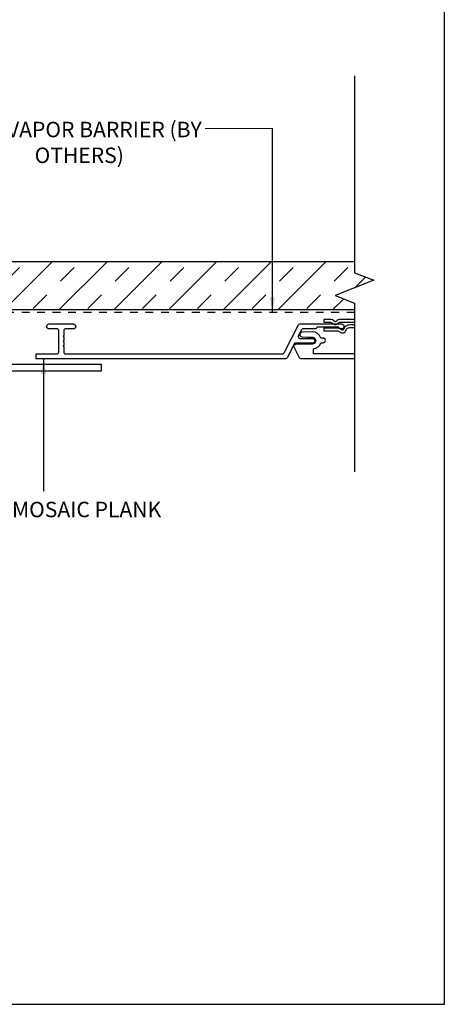
# Model space of a CAD drawing. Extents: x -2520 to 1829, y -2757 to -308.
# Drawn here: x 407 to 413, y -2071 to -2058 of the extents above; entities that cross this region are included whole.
import ezdxf

# ---------------------------------------------------------------- set-up
doc = ezdxf.new("R2010")
doc.units = 0
doc.header["$LTSCALE"] = 0.5
doc.header["$MEASUREMENT"] = 0
doc.linetypes.add('HIDDEN', pattern=[1.905, 1.27, -0.635])
doc.layers.get('0').update_dxf_attribs({"linetype": 'CONTINUOUS'})
doc.layers.get('Defpoints').update_dxf_attribs({"color": 255, "linetype": 'CONTINUOUS'})
for name, color, linetype in [('ALB 6PL', 7, 'CONTINUOUS'), ('ALB PLCP', 10, 'CONTINUOUS'), ('DENS OR PLY', 52, 'CONTINUOUS'), ('DRYIN MATERIAL', 5, 'CONTINUOUS'), ('END TRIM OFF', 253, 'CONTINUOUS'), ('LIGHTING', 42, 'CONTINUOUS')]:
    doc.layers.add(name, color=color, linetype=linetype)
doc.layers.add('DIMS', color=92, linetype='CONTINUOUS', lineweight=15)
doc.styles.add('Arial', font='arial.ttf')
doc.dimstyles.get("Standard").update_dxf_attribs({"dimtxt": 0.15, "dimasz": 0.2, "dimexe": 0.09, "dimexo": 0.0625, "dimgap": 0.1, "dimtad": 1, "dimzin": 0, "dimdsep": 46, "dimtxsty": 'Arial', "dimcen": 0.09, "dimclrd": 256, "dimclre": 256, "dimclrt": 256, "dimadec": 3, "dimazin": 0, "dimtfac": 1, "dimtofl": 0, "dimtmove": 0, "dimatfit": 3, "dimfxl": 1, "dimtfillclr": 256, "dimtolj": 1, "dimtzin": 0, "dimarcsym": 0})

msp = doc.modelspace()

# ---------------------------------------------------------------- hatches: boundary and pattern name
at = {"layer": 'DENS OR PLY', "ltscale": 0.09375}
h = msp.add_hatch(dxfattribs=at)
h.set_pattern_fill('TRANS', color=256, scale=2, angle=45)
h.paths.add_polyline_path([(411.872, -2061.737), (411.622, -2061.639), (411.622, -2061.495), (405.33, -2061.495), (405.33, -2062.12), (411.622, -2062.12), (411.622, -2062.031), (411.371, -2061.933)])

# ---------------------------------------------------------------- linework, layer by layer
at = {"ltscale": 0.09375}
msp.add_line((407.51, -2062.75), (407.51, -2062.688), dxfattribs=at)
msp.add_lwpolyline([(407.51, -2062.688), (407.778, -2062.688, 0.414214), (407.801, -2062.665), (407.801, -2062.382, 0.414214), (407.785, -2062.366), (407.678, -2062.366, -1), (407.678, -2062.301), (407.989, -2062.301, -1), (407.989, -2062.366), (407.882, -2062.366, 0.414214), (407.866, -2062.382), (407.866, -2062.451), (407.856, -2062.461), (407.866, -2062.471), (407.866, -2062.514), (407.856, -2062.524), (407.866, -2062.534), (407.866, -2062.576), (407.856, -2062.586), (407.866, -2062.596), (407.866, -2062.665, 0.414214), (407.89, -2062.688), (410.684, -2062.688, 0.281982), (410.719, -2062.667), (410.898, -2062.314, -0.281982), (410.919, -2062.301), (411.455, -2062.301, -1), (411.455, -2062.366), (411.44, -2062.366, -0.198912), (411.433, -2062.363), (411.413, -2062.344, 0.198912), (411.406, -2062.341), (411.139, -2062.341, 0.315299), (411.134, -2062.345), (411.127, -2062.363, -0.315299), (411.123, -2062.366), (410.956, -2062.366, 0.281982), (410.935, -2062.379), (410.896, -2062.455, 0.560076), (410.917, -2062.489), (411.079, -2062.489, -1), (411.08, -2062.549), (410.854, -2062.549, 0.281982), (410.845, -2062.554), (410.752, -2062.737, -0.281982), (410.731, -2062.75), (407.51, -2062.75)], format="xyb", dxfattribs=at)
at = {"layer": 'ALB 6PL'}
msp.add_lwpolyline([(411.622, -2062.686), (411.093, -2062.686), (411.093, -2062.624, 0.299902), (411.186, -2062.545), (411.215, -2062.545, 1), (411.215, -2062.483), (411.186, -2062.483, 0.339555), (411.077, -2062.403), (410.943, -2062.409, 0.936667), (410.943, -2062.468), (411.014, -2062.473), (411.073, -2062.473, -1.009188), (411.078, -2062.562), (410.858, -2062.566, 0.55502), (410.838, -2062.599), (410.907, -2062.735, 0.281982), (410.928, -2062.748), (411.622, -2062.748)], format="xyb", dxfattribs=at)
at = {"layer": 'ALB PLCP', "lineweight": 30}
for points in [[(411.622, -2062.243), (411.443, -2062.243, 0.199565), (411.383, -2062.268, -0.415684), (411.363, -2062.268, 0.199565), (411.303, -2062.243), (411.226, -2062.243), (411.226, -2062.278), (411.303, -2062.278, -0.199565), (411.338, -2062.293, 0.415684), (411.408, -2062.293, -0.199565), (411.443, -2062.278), (411.622, -2062.278)], [(411.622, -2062.313), (411.561, -2062.313, 0.328818), (411.479, -2062.373, -0.565917), (411.456, -2062.379, 0.199901), (411.395, -2062.354), (411.226, -2062.354), (411.226, -2062.389), (411.395, -2062.389, -0.199901), (411.431, -2062.403, 0.565917), (411.513, -2062.383, -0.328818), (411.561, -2062.348), (411.622, -2062.348)]]:
    msp.add_lwpolyline(points, format="xyb", dxfattribs=at)
at = {"layer": 'Defpoints', "color": 4, "ltscale": 10}
msp.add_lwpolyline([(397.288, -2051.463), (412.782, -2051.463), (412.782, -2071.098), (397.288, -2071.098)], close=True, dxfattribs=at)
at = {"layer": 'DENS OR PLY', "ltscale": 0.09375}
for points in [[(405.33, -2061.495), (411.622, -2061.495)], [(411.622, -2062.12), (405.33, -2062.12)]]:
    msp.add_lwpolyline(points, dxfattribs=at)
at = {"layer": 'DIMS', "color": 1, "ltscale": 0.09375}
msp.add_lwpolyline([(409.692, -2059.775), (410.561, -2059.775)], dxfattribs=at)
at = {"layer": 'DRYIN MATERIAL', "linetype": 'HIDDEN', "lineweight": 30, "ltscale": 0.09375}
msp.add_lwpolyline([(411.622, -2062.154), (405.334, -2062.154)], dxfattribs=at)
at = {"layer": 'END TRIM OFF', "ltscale": 0.09375}
msp.add_lwpolyline([(411.622, -2059.095), (411.622, -2061.639), (411.872, -2061.737), (411.371, -2061.933), (411.622, -2062.031), (411.622, -2064.213)], dxfattribs=at)
at = {"layer": 'LIGHTING', "ltscale": 0.09375}
msp.add_lwpolyline([(406.989, -2062.744), (406.989, -2062.82), (408.35, -2062.82), (408.35, -2062.91), (401.809, -2062.91), (401.809, -2062.82), (403.17, -2062.82), (403.17, -2062.744)], dxfattribs=at)

# ---------------------------------------------------------------- texts
at = {"layer": 'DIMS', "color": 1, "ltscale": 10, "attachment_point": 3, "style": 'Arial'}
for s, insert, char_height, width in [('\\A1;\\pxqc;AIR / VAPOR BARRIER (BY OTHERS)', (409.784, -2059.687), 0.20003, 3.43576), ('\\A1;\\pxqc;SOFFIT MOSAIC PLANK', (409.805, -2064.6), 0.2, 4.25954)]:
    msp.add_mtext(s, dxfattribs=dict(at, insert=insert, char_height=char_height, width=width))

# ---------------------------------------------------------------- leaders
at = {"layer": 'DIMS', "color": 1, "ltscale": 0.09375}
for points in [[(410.561, -2062.155), (410.561, -2059.775)], [(407.604, -2062.75), (407.603, -2064.465)]]:
    msp.add_leader(points, dimstyle='Standard', override={"dimgap": 0.06, "dimtad": 0, "dimclrd": 1}, dxfattribs=at)

doc.saveas('drawing.dxf')
